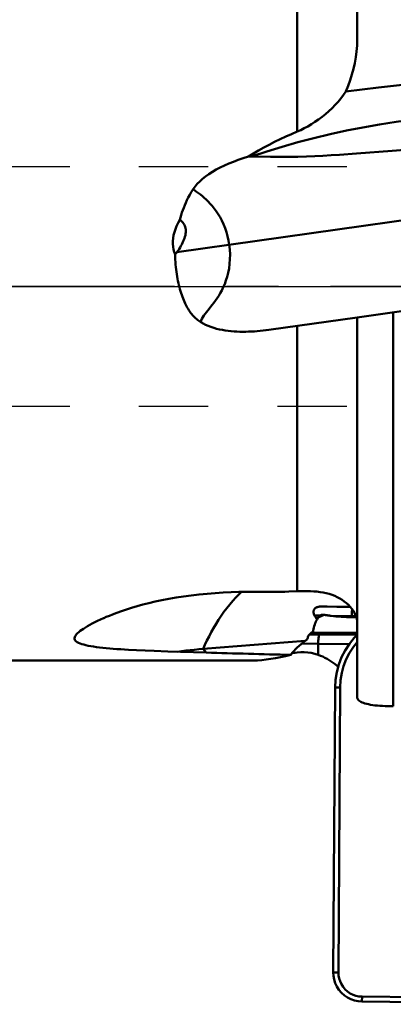
# Model space of a CAD drawing. Extents: x -127 to 109, y -56 to 59.
# Drawn here: x 35 to 47, y -24 to 9 of the extents above; entities that cross this region are included whole.
import ezdxf

# ---------------------------------------------------------------- set-up
doc = ezdxf.new("R2010")
doc.units = 0
doc.header["$LTSCALE"] = 23.1
doc.linetypes.add('CENTER', pattern=[0.6, 0.375, -0.075, 0.075, -0.075])
doc.linetypes.add('HIDDEN', pattern=[0.2, 0.1, -0.1])
for name, color, linetype, lineweight in [('1', 4, 'BYBLOCK', 50), ('4', 2, 'CENTER', 25), ('NOCUT', 7, 'BYBLOCK', 25)]:
    doc.layers.add(name, color=color, linetype=linetype, lineweight=lineweight)
doc.layers.add('3', color=1, linetype='HIDDEN')

msp = doc.modelspace()

# ---------------------------------------------------------------- linework, layer by layer
at = {"layer": '1'}
for p, q in [((45.8, 8.2403), (45.8, 21.3466)), ((43.8, 12.2041), (43.8, 5.1728)), ((45.4191, 6.5139), (46.5053, 6.6409)), ((46.5053, 6.6409), (47.6044, 6.7611)), ((42.2198, 4.3377), (42.1694, 4.3382)), ((42.9049, 4.3282), (42.2198, 4.3377)), ((45.7782, 4.4384), (45.2096, 4.3976)), ((39.7875, 1.1483), (54.6135, 3.2321)), ((51.759, -0.1985), (45.8, -1.036)), ((47, -0.8674), (47, -14.0159)), ((42.8484, -1.4508), (45.7951, -1.0368)), ((45.7951, -1.0368), (45.8, -1.036)), ((45.8, -1.036), (45.8, -13.7387)), ((43.8, -1.3171), (43.8, -10.1787)), ((43.52, -10.1918), (43.3815, -10.1987)), ((43.8, -10.1787), (43.52, -10.1918)), ((43.3815, -10.1987), (42.5322, -10.1973)), ((44.6539, -10.6867), (44.7997, -10.691)), ((44.6539, -10.6867), (45.5613, -10.6973)), ((44.7997, -10.691), (45.1171, -10.6983)), ((44.3761, -10.9889), (44.3639, -10.9669)), ((44.4909, -11.0615), (44.6949, -10.9688)), ((44.5587, -10.9946), (44.5807, -10.9829)), ((44.9256, -11.0035), (45.263, -11.0094)), ((45.263, -11.0094), (45.7573, -11.0151)), ((45.6145, -11.0472), (45.6147, -11.0137)), ((45.7693, -11.0487), (45.6145, -11.0472)), ((44.1357, -11.7873), (44.1393, -11.7606)), ((44.2066, -11.6255), (44.54, -11.6298)), ((45.8, -11.5739), (44.3124, -11.5593)), ((44.54, -11.6298), (45.8, -11.6422)), ((38.1716, -12.1357), (38.443, -12.15)), ((38.443, -12.15), (38.7266, -12.163)), ((38.7266, -12.163), (39.0219, -12.175)), ((40.6595, -12.1074), (44.0573, -11.841)), ((40.7604, -12.2306), (40.6595, -12.1074)), ((43.957, -11.9301), (44.4965, -11.9374)), ((44.4943, -12.3051), (44.4965, -11.9374)), ((44.4965, -11.9374), (45.5316, -11.9476)), ((39.0219, -12.175), (39.482, -12.1913)), ((39.482, -12.1913), (40.7604, -12.2306)), ((43.6269, -12.2489), (43.6508, -12.2457)), ((43.6508, -12.2457), (43.7235, -12.2364)), ((43.7235, -12.2364), (43.8, -12.2272)), ((42.2068, -12.5), (4.9075, -12.5)), ((45, -22.9099), (45.0576, -13.3954)), ((45.2283, -13.3955), (45.0576, -13.3954)), ((45.1707, -22.9099), (45.2283, -13.3955)), ((45.1707, -22.9099), (45, -22.9099)), ((45.96, -23.7193), (45.9507, -23.8848)), ((55.376, -23.9776), (45.9507, -23.8848)), ((55.3853, -23.8121), (45.96, -23.7193))]:
    msp.add_line(p, q, dxfattribs=at)
for points in [[(45.8, 8.2403), (45.7938, 8.0449), (45.7781, 7.85), (45.753, 7.6555), (45.7179, 7.4608), (45.6734, 7.2665), (45.6211, 7.0745), (45.5615, 6.8854), (45.4942, 6.6985), (45.4191, 6.5139)], [(45.4191, 6.5139), (45.3383, 6.3953), (45.252, 6.2801), (45.1602, 6.1682), (45.0625, 6.0592), (44.9594, 5.9534), (44.8522, 5.8519), (44.7407, 5.7545), (44.6253, 5.6613), (44.5082, 5.5736), (44.389, 5.4913), (44.2681, 5.4145), (44.1484, 5.3441), (44.031, 5.2805), (43.9149, 5.2234), (43.8, 5.1728)], [(48.7925, 5.7008), (48.2261, 5.6446), (47.6618, 5.5776), (47.1002, 5.4999), (46.5419, 5.4116), (45.9876, 5.3127), (45.4379, 5.2035), (44.8934, 5.084), (44.3547, 4.9543), (43.8224, 4.8146), (43.2971, 4.665), (42.7794, 4.5058), (42.27, 4.3371)], [(43.8, 5.1728), (43.6068, 5.0891), (43.4165, 5.0031), (43.2293, 4.9148), (43.045, 4.8242), (42.8638, 4.7312), (42.6856, 4.6361), (42.5105, 4.539), (42.3384, 4.4396), (42.1694, 4.3382)], [(48.5173, 4.6556), (46.9635, 4.5326), (45.7782, 4.4384)], [(42.1694, 4.3382), (41.9978, 4.2833), (41.8321, 4.2258), (41.6722, 4.1658), (41.5176, 4.1032), (41.369, 4.0379), (41.2279, 3.9703), (41.095, 3.9004), (40.9698, 3.828), (40.8522, 3.7527), (40.7419, 3.674), (40.6392, 3.5923), (40.5459, 3.5087), (40.4627, 3.4235), (40.389, 3.3363), (40.3247, 3.2472)], [(45.2096, 4.3976), (44.9299, 4.38), (44.6559, 4.3641), (44.3846, 4.3504), (44.1055, 4.3401), (43.8157, 4.3327), (43.519, 4.3276), (43.2152, 4.3262), (42.9049, 4.3282)], [(40.3247, 3.2472), (40.2661, 3.1523), (40.2123, 3.0596), (40.1634, 2.9691), (40.12, 2.8812), (40.0815, 2.7956), (40.0459, 2.7112), (40.0129, 2.6282), (39.9829, 2.5466), (39.9549, 2.4654), (39.9286, 2.3843), (39.9044, 2.3036), (39.8823, 2.2234)], [(40.3227, 3.2439), (40.3818, 3.2034), (40.4428, 3.1608), (40.5053, 3.1155), (40.569, 3.0672), (40.6336, 3.0155), (40.6993, 2.9597), (40.7655, 2.8992), (40.8321, 2.8338), (40.8989, 2.7629), (40.9657, 2.6862), (41.032, 2.6033), (41.0974, 2.5134), (41.1616, 2.4162), (41.2238, 2.3116), (41.2831, 2.1993), (41.3391, 2.0786), (41.3907, 1.9503), (41.4363, 1.8168), (41.4752, 1.6795), (41.5073, 1.5382), (41.532, 1.3936)], [(39.8823, 2.2234), (39.8259, 2.1199), (39.7771, 2.0171), (39.7358, 1.915), (39.7017, 1.8134), (39.6752, 1.7126), (39.6572, 1.6134), (39.648, 1.5154), (39.6473, 1.4191), (39.6552, 1.3262), (39.6715, 1.2374), (39.6964, 1.1521), (39.7298, 1.0702)], [(39.8823, 2.2234), (39.9184, 2.1957), (39.951, 2.1659), (39.9802, 2.1341), (40.006, 2.1004), (40.0284, 2.0646), (40.047, 2.0267), (40.0617, 1.9864), (40.0727, 1.944), (40.0797, 1.8999), (40.0824, 1.8542), (40.0811, 1.8068), (40.0761, 1.7584), (40.0673, 1.7093), (40.0548, 1.6591), (40.0392, 1.6085), (40.0205, 1.5573), (39.9986, 1.5056), (39.9744, 1.454), (39.948, 1.4025), (39.9192, 1.3511), (39.8887, 1.3), (39.8567, 1.2492), (39.8229, 1.1986), (39.7875, 1.1483)], [(40.8128, -0.7993), (40.9645, -0.6145), (41.0181, -0.5468), (41.0722, -0.4747), (41.1261, -0.3977), (41.1795, -0.3153), (41.232, -0.2269), (41.2832, -0.1322), (41.3323, -0.0308), (41.3789, 0.0783), (41.4223, 0.1955), (41.4613, 0.3207), (41.4952, 0.4545), (41.523, 0.5982), (41.5433, 0.7502), (41.5548, 0.9069), (41.557, 1.0665), (41.5495, 1.2291), (41.532, 1.3936)], [(39.7875, 1.1483), (39.778, 1.1352), (39.7685, 1.1221), (39.7589, 1.109), (39.7492, 1.096), (39.7395, 1.0831), (39.7298, 1.0702)], [(39.7298, 1.0702), (39.7305, 0.9819), (39.7329, 0.8952), (39.7367, 0.81), (39.7422, 0.7262), (39.7492, 0.644), (39.7575, 0.5633), (39.7671, 0.4842), (39.7781, 0.4067), (39.7902, 0.3307), (39.8034, 0.2564), (39.8178, 0.1838), (39.8331, 0.1126), (39.8495, 0.043), (39.8668, -0.0251), (39.8851, -0.0917), (39.9044, -0.1571), (39.9245, -0.2211), (39.9455, -0.2834), (39.9674, -0.3442), (39.99, -0.4034), (40.0131, -0.4603), (40.0366, -0.5147), (40.0606, -0.5669), (40.0847, -0.6165), (40.1088, -0.6632), (40.133, -0.7073), (40.1572, -0.7491), (40.1815, -0.7884), (40.2057, -0.8254), (40.2303, -0.8607), (40.2551, -0.8944), (40.2801, -0.9263), (40.3059, -0.9571), (40.3326, -0.987), (40.36, -1.0157), (40.3884, -1.0436), (40.4178, -1.0707), (40.4482, -1.097), (40.4797, -1.1225), (40.5124, -1.1473), (40.5462, -1.1712), (40.581, -1.1944)], [(40.5791, -1.193), (40.5969, -1.136), (40.621, -1.079), (40.6508, -1.0223), (40.6854, -0.9669), (40.724, -0.9122), (40.7667, -0.8566), (40.8128, -0.7993)], [(40.581, -1.1944), (40.6608, -1.2407), (40.7438, -1.283), (40.8301, -1.3212), (40.9201, -1.3552), (41.0134, -1.3852), (41.108, -1.4116), (41.2037, -1.4347), (41.3008, -1.4543), (41.398, -1.471), (41.4953, -1.4847), (41.5928, -1.4954), (41.6902, -1.5037), (41.7875, -1.5095), (41.8847, -1.5129), (41.9817, -1.5143), (42.0786, -1.5138), (42.1753, -1.5113), (42.2718, -1.5072), (42.3682, -1.5015), (42.4645, -1.4942), (42.5606, -1.4854), (42.6567, -1.4753), (42.7526, -1.4638), (42.8484, -1.4508)], [(45.2905, -10.4668), (45.2138, -10.4192), (45.1329, -10.3763), (45.0475, -10.3378), (44.9574, -10.3035), (44.8631, -10.2733), (44.7656, -10.2476), (44.6653, -10.2261), (44.5619, -10.2085), (44.4563, -10.1949), (44.348, -10.1848), (44.2376, -10.178), (44.1273, -10.1743), (44.018, -10.1734), (43.9089, -10.175), (43.8, -10.1787)], [(42.5322, -10.1973), (42.1093, -10.1988), (41.8523, -10.2041), (41.5921, -10.2132), (41.327, -10.226), (41.0585, -10.2426), (40.7917, -10.2636), (40.5263, -10.2893), (40.2625, -10.3193), (40.0056, -10.3533), (39.7563, -10.3914), (39.514, -10.4334), (39.2817, -10.4781), (39.0605, -10.5254), (38.8494, -10.5753), (38.6482, -10.6268), (38.457, -10.6798), (38.2756, -10.7341), (38.1032, -10.7891), (37.9396, -10.8445), (37.785, -10.9003), (37.6393, -10.9566)], [(40.6595, -12.1074), (40.7206, -11.9699), (40.7867, -11.831), (40.8573, -11.6913), (40.9314, -11.552), (41.0088, -11.4134), (41.0895, -11.2752), (41.1733, -11.1382), (41.2608, -11.0039), (41.3526, -10.8724), (41.4484, -10.7439), (41.5472, -10.62), (41.6475, -10.5022), (41.7487, -10.3907), (41.8494, -10.2863), (41.9351, -10.2024)], [(45.8, -11.2516), (45.7971, -11.1835), (45.7866, -11.115), (45.7685, -11.0459), (45.7428, -10.9757), (45.7095, -10.9049), (45.6689, -10.8355), (45.6205, -10.7675), (45.5648, -10.7009), (45.5037, -10.6374), (45.438, -10.5774), (45.3669, -10.5206), (45.2905, -10.4668)], [(44.3639, -10.9669), (44.3541, -10.9452), (44.3467, -10.9238), (44.3417, -10.9028), (44.339, -10.8824), (44.3386, -10.8627), (44.3405, -10.8438), (44.3445, -10.8256), (44.3507, -10.8084), (44.3591, -10.792), (44.3695, -10.7766), (44.3819, -10.7624), (44.3963, -10.7494), (44.4126, -10.7376), (44.4306, -10.727), (44.4506, -10.7176), (44.4721, -10.7095), (44.4949, -10.7027), (44.5187, -10.6973), (44.5436, -10.693), (44.5696, -10.6899), (44.5967, -10.6878), (44.6248, -10.6868), (44.6539, -10.6867)], [(45.1171, -10.6983), (45.4692, -10.7039), (45.5682, -10.705)], [(45.6309, -10.7822), (45.6257, -10.8191), (45.6212, -10.8627), (45.6179, -10.9107), (45.6157, -10.9615), (45.6147, -11.0137)], [(37.3462, -11.079), (37.3323, -11.0852), (37.2348, -11.1296), (37.1401, -11.1745), (37.0499, -11.2189), (36.9647, -11.2629), (36.884, -11.3064), (36.8088, -11.349), (36.7389, -11.3907), (36.6744, -11.4314), (36.6158, -11.4709), (36.5629, -11.5093), (36.5158, -11.5465), (36.4751, -11.5825), (36.4405, -11.6173), (36.4121, -11.6509), (36.3909, -11.6835), (36.3765, -11.7154), (36.3691, -11.7464), (36.3704, -11.7762), (36.3808, -11.8048), (36.3998, -11.8323), (36.4269, -11.8582), (36.4625, -11.8824), (36.5063, -11.9051), (36.5572, -11.9265), (36.6152, -11.9465), (36.6803, -11.9653), (36.7522, -11.983), (36.8311, -11.9998), (36.9167, -12.0155), (37.0081, -12.0303), (37.1052, -12.0442), (37.2081, -12.0572), (37.3155, -12.0694), (37.4272, -12.0808), (37.5435, -12.0915), (37.663, -12.1016), (37.7856, -12.1109), (37.9115, -12.1197), (38.0403, -12.128), (38.1716, -12.1357)], [(37.6393, -10.9566), (37.5342, -10.9988), (37.4319, -11.0417), (37.3462, -11.079)], [(44.4571, -11.1276), (44.4436, -11.1036), (44.4301, -11.0799), (44.4166, -11.0566), (44.4031, -11.0336), (44.3896, -11.0111), (44.3761, -10.9889)], [(44.3761, -10.9889), (44.5268, -10.9937), (44.5587, -10.9946)], [(44.3977, -11.2424), (44.405, -11.2226), (44.4135, -11.203), (44.4229, -11.1837), (44.4333, -11.1646), (44.4448, -11.1459), (44.4571, -11.1276)], [(44.4828, -11.0733), (44.4688, -11.0995), (44.4571, -11.1276)], [(44.5587, -10.9946), (44.5371, -11.01), (44.5172, -11.0283), (44.499, -11.0495), (44.4828, -11.0733)], [(44.5807, -10.9829), (44.6017, -10.9748), (44.6244, -10.969), (44.6477, -10.9661)], [(44.6477, -10.9661), (44.6712, -10.966), (44.6949, -10.9688)], [(44.9256, -11.0035), (44.8984, -11.0001), (44.8715, -10.9965), (44.8451, -10.9929), (44.8191, -10.9891), (44.7934, -10.9852), (44.7682, -10.9813), (44.7433, -10.9772), (44.7189, -10.973), (44.6949, -10.9688)], [(44.3125, -11.5443), (44.3243, -11.4943), (44.3371, -11.4442), (44.3508, -11.394), (44.3655, -11.3436), (44.3811, -11.2931), (44.3977, -11.2424)], [(44.1357, -11.7873), (44.1224, -11.796), (44.1092, -11.8048), (44.0961, -11.8137), (44.0831, -11.8227), (44.0701, -11.8318), (44.0573, -11.841)], [(44.1393, -11.7606), (44.1455, -11.7347), (44.154, -11.7098), (44.1648, -11.6862), (44.1777, -11.6638), (44.1925, -11.6426), (44.2089, -11.6227), (44.2269, -11.6042), (44.2464, -11.5871), (44.2672, -11.5712), (44.2893, -11.557), (44.3125, -11.5443)], [(44.54, -11.6298), (44.5328, -11.6357), (44.5257, -11.6505), (44.5189, -11.6738), (44.5128, -11.7049), (44.5074, -11.7429), (44.503, -11.7865), (44.4996, -11.8344), (44.4974, -11.8852), (44.4965, -11.9374)], [(45.0576, -13.3954), (45.0726, -13.1362), (45.1144, -12.88), (45.1825, -12.6297), (45.2762, -12.3879), (45.3945, -12.1574), (45.5361, -11.9407), (45.6994, -11.7403), (45.8, -11.6403)], [(39.7968, -12.2014), (39.9405, -12.1823), (40.0843, -12.1645), (40.2281, -12.1481), (40.3719, -12.1332), (40.5157, -12.1196), (40.6595, -12.1074)], [(45.2283, -13.3955), (45.2435, -13.1491), (45.2824, -12.9107), (45.345, -12.6803), (45.4325, -12.4555), (45.5438, -12.2387), (45.6752, -12.0369), (45.8, -11.8841)], [(43.5812, -12.3073), (43.4054, -12.3497), (43.2354, -12.3864), (43.0711, -12.4176), (42.9126, -12.4435), (42.7597, -12.4644), (42.6127, -12.4802), (42.4716, -12.4913), (42.3363, -12.4979), (42.2068, -12.5)], [(43.8, -12.2272), (43.9151, -12.2181), (44.0312, -12.2178), (44.1477, -12.2263), (44.2641, -12.2437), (44.3797, -12.27), (44.4943, -12.3051)], [(44.4943, -12.3051), (44.5709, -12.3338), (44.646, -12.3656), (44.7197, -12.4006), (44.792, -12.439), (44.8629, -12.4805), (44.9319, -12.5249), (44.9987, -12.5723), (45.0636, -12.6225), (45.1262, -12.6754), (45.1613, -12.7076)], [(47, -14.0159), (46.9064, -14.0183), (46.8148, -14.0187), (46.7253, -14.0173), (46.6373, -14.014), (46.5513, -14.0089), (46.4688, -14.0021), (46.3898, -13.9936), (46.3143, -13.9834), (46.2431, -13.9717), (46.1764, -13.9585), (46.1141, -13.9439), (46.057, -13.928), (46.0051, -13.9109), (45.9584, -13.8925), (45.9174, -13.8731), (45.8823, -13.8527), (45.853, -13.8313), (45.8301, -13.8092), (45.8137, -13.7864), (45.8037, -13.7629), (45.8, -13.7387)], [(45.9507, -23.8848), (45.829, -23.8752), (45.708, -23.8502), (45.5898, -23.8094), (45.4758, -23.7525), (45.3688, -23.6799), (45.2728, -23.5936), (45.1894, -23.495), (45.1199, -23.3859), (45.0664, -23.2704), (45.0289, -23.1516), (45.007, -23.0308), (45, -22.9099)], [(45.96, -23.7193), (45.8558, -23.7126), (45.7557, -23.6926), (45.6595, -23.6593), (45.5653, -23.6118), (45.4751, -23.551), (45.3953, -23.4801), (45.327, -23.3979), (45.269, -23.3056), (45.2241, -23.21), (45.1932, -23.1133), (45.1755, -23.0133), (45.1707, -22.9099)]]:
    msp.add_lwpolyline(points, dxfattribs=at)
at = {"layer": '1', "extrusion": (0, 0, -1)}
for centre, major_axis, ratio, start_param, end_param in [((45.9102, -10.4303), (-2.1003, -0.0728), 0.2918346, -1.4194518, -1.0727793), ((45.358, -13.3901), (-2.1374, -0.3802), 0.9120434, 0.7692177, 1.0872356), ((56.841, 0), (-88.9421, 0.3338), 0.1404907, -1.4216826, -1.3895253)]:
    msp.add_ellipse(centre, major_axis=major_axis, ratio=ratio, start_param=start_param, end_param=end_param, dxfattribs=at)
at = {"layer": '3'}
for p, q in [((-58.5, 4), (52, 4)), ((-58.5, -4), (52, -4))]:
    msp.add_line(p, q, dxfattribs=at)
at = {"layer": '4'}
msp.add_line((67.4292, 0), (0.5774, 0), dxfattribs=at)
at = {"layer": 'NOCUT'}
msp.add_lwpolyline([(0.5774, 15), (0, 16), (0, 0), (64.0534, 0), (64.0534, 12.5065), (64.0534, 21.55, 0.4142136), (62.8534, 22.75), (46.8534, 22.75, 0.4142136), (45.6534, 21.55), (45.6534, 14.5, -0.4142136), (43.6534, 12.5), (4.9075, 12.5, -0.2679492)], format="xyb", close=True, dxfattribs=at)

doc.saveas('drawing.dxf')
